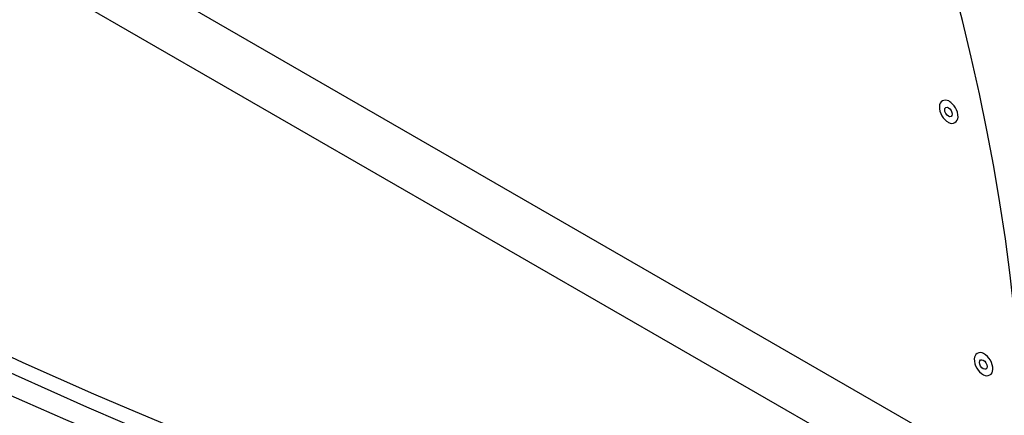
# Model space of a CAD drawing. Extents: x 0.8 to 40.6, y 0.8 to 29.8.
# Drawn here: x 32.4 to 35.3, y 8.3 to 9.4 of the extents above; entities that cross this region are included whole.
import ezdxf

# ---------------------------------------------------------------- set-up
doc = ezdxf.new("R2010")
doc.units = 0
doc.header["$MEASUREMENT"] = 0
doc.layers.get('0').update_dxf_attribs({"linetype": 'CONTINUOUS'})
doc.layers.add('7051A1072-4 - BLACK', color=7, linetype='CONTINUOUS')

msp = doc.modelspace()

# ---------------------------------------------------------------- linework, layer by layer
for p, q in [((35.3858, 8.0575), (28.9772, 11.7575)), ((29.4119, 11.3302), (35.2236, 7.9748))]:
    msp.add_line(p, q)
for points in [[(28.2271, 11.2851, 0.130429), (34.5732, 7.603, 0.129005)], [(28.2839, 11.2764, 0.129005), (34.5732, 7.6508, 0.129005)]]:
    msp.add_lwpolyline(points, format="xyb")
for centre, radius, start, end in [((35.154, 9.1908), 0.0185, 60, 180), ((35.1355, 9.1588), 0.0554, 0, 60), ((35.1909, 9.1908), 0.0554, 180, 240), ((35.1724, 9.1588), 0.0185, 240, 360), ((35.2574, 8.4407), 0.0185, 60, 180), ((35.2389, 8.4087), 0.0554, 0, 60), ((35.2943, 8.4407), 0.0554, 180, 240), ((35.2759, 8.4087), 0.0185, 240, 360)]:
    msp.add_arc(centre, radius, start, end)
msp.add_ellipse((31.9217, 10.0575), major_axis=(2.4495, -4.2426), ratio=0.57735, start_param=0.785398, end_param=2.356194)
for centre in [(35.1625, 9.1741), (35.2659, 8.4239)]:
    msp.add_ellipse(centre, major_axis=(0.0079, -0.0136), ratio=0.57735)
at = {"layer": '7051A1072-4 - BLACK'}
for centre in [(38.195, 21.3984), (38.195, 20.1159)]:
    msp.add_arc(centre, 14.3024, 228.57468, 251.35273, dxfattribs=at)

doc.saveas('drawing.dxf')
